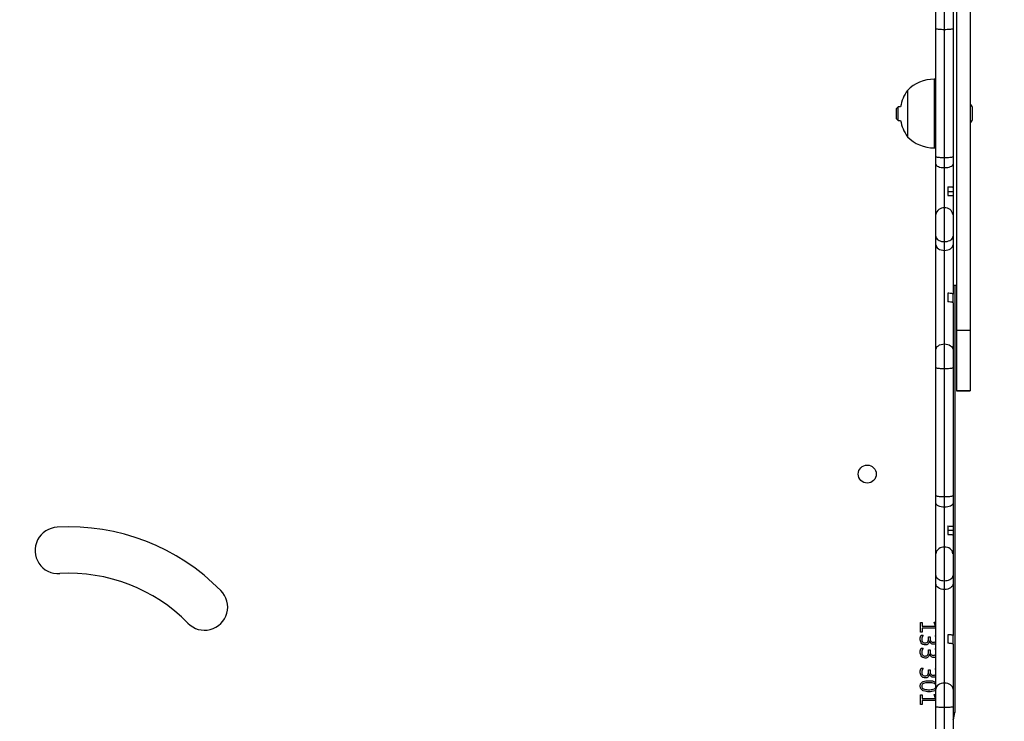
# Model space of a CAD drawing. Units: inches. Extents: x 3296 to 13121, y -2105 to -453.
# Drawn here: x 4732 to 4789, y -1845 to -1805 of the extents above; entities that cross this region are included whole.
import ezdxf

# ---------------------------------------------------------------- set-up
doc = ezdxf.new("R2010")
doc.units = ezdxf.units.IN
doc.header["$MEASUREMENT"] = 0
doc.layers.add('VP-DIM', color=7, linetype='Continuous')
doc.layers.add('VP-EQ', color=7, linetype='Continuous', true_color=0x8a3492)
doc.styles.get("Standard").update_dxf_attribs({"font": 'arial.ttf'})
doc.dimstyles.get("Standard").update_dxf_attribs({"dimtxt": 14, "dimasz": 20, "dimexe": 20, "dimexo": 50, "dimgap": 20, "dimtad": 0, "dimdec": 0, "dimzin": 0, "dimdsep": 46, "dimtxsty": 'Standard', "dimcen": -0.09, "dimadec": 0, "dimazin": 0, "dimtfac": 1, "dimtdec": 4, "dimtofl": 0, "dimtmove": 0, "dimatfit": 3, "dimfxl": 70, "dimfxlon": 1, "dimtolj": 1, "dimtzin": 0, "dimarcsym": 0})

# ---------------------------------------------------------------- blocks, each defined once
blk = doc.blocks.new('*D51')
at = {"layer": 'Defpoints', "color": 0}
for p in [(5558.609, -751.591), (4724.92, -2105.199), (6132.545, -2105.199)]:
    blk.add_point(p, dxfattribs=at)
at = {"layer": 'VP-DIM', "color": 0, "lineweight": -2}
for p, q in [((6062.545, -751.591), (6152.545, -751.591)), ((6132.545, -771.591), (6132.545, -1388.2)), ((6132.545, -2085.199), (6132.545, -1468.59)), ((6062.545, -2105.199), (6152.545, -2105.199))]:
    blk.add_line(p, q, dxfattribs=at)
at = {"layer": 'VP-DIM', "color": 0}
for points in [[(6135.878, -771.591), (6129.211, -771.591), (6132.545, -751.591)], [(6129.211, -2085.199), (6135.878, -2085.199), (6132.545, -2105.199)]]:
    blk.add_solid(points, dxfattribs=at)
at = {"layer": 'VP-DIM', "color": 0, "insert": (6132.545, -1428.395), "char_height": 14, "attachment_point": 5, "rotation": 90}
blk.add_mtext('\\A1;1360', dxfattribs=at)
blk = doc.blocks.new('*D52')
at = {"layer": 'Defpoints', "color": 0}
for p in [(5471.103, -901.014), (4681.883, -1955.034), (6003.299, -1955.034)]:
    blk.add_point(p, dxfattribs=at)
at = {"layer": 'VP-DIM', "color": 0, "lineweight": -2}
for p, q in [((5933.299, -901.014), (6023.299, -901.014)), ((6003.299, -921.014), (6003.299, -1387.829)), ((6003.299, -1935.034), (6003.299, -1468.219)), ((5933.299, -1955.034), (6023.299, -1955.034))]:
    blk.add_line(p, q, dxfattribs=at)
at = {"layer": 'VP-DIM', "color": 0}
for points in [[(6006.632, -921.014), (5999.966, -921.014), (6003.299, -901.014)], [(5999.966, -1935.034), (6006.632, -1935.034), (6003.299, -1955.034)]]:
    blk.add_solid(points, dxfattribs=at)
at = {"layer": 'VP-DIM', "color": 0, "insert": (6003.299, -1428.024), "char_height": 14, "attachment_point": 5, "rotation": 90}
blk.add_mtext('\\A1;1060', dxfattribs=at)
blk = doc.blocks.new('0302 -')
at = {"color": 7, "linetype": 'Continuous', "lineweight": 25}
for p, q in [((9251.978, 1074.607), (9251.879, 1074.507)), ((9251.879, 1074.507), (9251.879, 1074.362)), ((9251.879, 1074.507), (9252.278, 1074.507)), ((9251.978, 1074.607), (9252.278, 1074.607)), ((9252.278, 1074.607), (9252.578, 1074.607)), ((9252.278, 1074.507), (9252.678, 1074.507)), ((9252.678, 1074.507), (9252.578, 1074.607)), ((9252.678, 1074.362), (9252.678, 1074.507)), ((9253.628, 1073.967), (9250.928, 1073.967)), ((9217.847, 1073.207), (9218.413, 1073.207)), ((9217.847, 1073.102), (9217.847, 1073.207)), ((9218.413, 1073.207), (9218.413, 1073.102)), ((9219.966, 1073.172), (9219.966, 1073.049)), ((9221.123, 1073.172), (9221.123, 1073.049)), ((9221.887, 1073.172), (9221.887, 1073.049)), ((9222.058, 1073.207), (9222.623, 1073.207)), ((9222.058, 1073.102), (9222.058, 1073.207)), ((9222.623, 1073.207), (9222.623, 1073.102)), ((9218.071, 1073.102), (9217.847, 1073.102)), ((9218.071, 1072.307), (9218.071, 1073.102)), ((9218.189, 1073.102), (9218.189, 1072.336)), ((9218.413, 1073.102), (9218.189, 1073.102)), ((9219.623, 1072.68), (9219.623, 1072.683)), ((9219.779, 1072.733), (9219.86, 1072.733)), ((9219.86, 1072.641), (9219.784, 1072.641)), ((9219.86, 1072.733), (9219.86, 1072.641)), ((9220.781, 1072.68), (9220.781, 1072.683)), ((9220.937, 1072.733), (9221.018, 1072.733)), ((9221.018, 1072.641), (9220.942, 1072.641)), ((9221.018, 1072.733), (9221.018, 1072.641)), ((9221.544, 1072.68), (9221.544, 1072.683)), ((9221.7, 1072.733), (9221.781, 1072.733)), ((9221.781, 1072.641), (9221.705, 1072.641)), ((9221.781, 1072.733), (9221.781, 1072.641)), ((9222.281, 1073.102), (9222.058, 1073.102)), ((9222.281, 1072.307), (9222.281, 1073.102)), ((9222.4, 1073.102), (9222.4, 1072.336)), ((9222.623, 1073.102), (9222.4, 1073.102)), ((9215.868, 1072.307), (9217.711, 1072.307)), ((9217.711, 1072.307), (9218.736, 1072.307)), ((9218.189, 1072.336), (9218.419, 1072.404)), ((9218.419, 1072.404), (9218.419, 1072.307)), ((9218.736, 1072.307), (9224.872, 1072.307)), ((9219.926, 1072.352), (9219.926, 1072.307)), ((9221.084, 1072.352), (9221.084, 1072.307)), ((9221.847, 1072.352), (9221.847, 1072.307)), ((9222.4, 1072.336), (9222.629, 1072.404)), ((9222.629, 1072.404), (9222.629, 1072.307)), ((9224.872, 1072.307), (9225.362, 1072.307)), ((9225.362, 1072.307), (9226.624, 1072.307)), ((9226.624, 1072.307), (9229.562, 1072.307)), ((9229.562, 1072.307), (9230.016, 1072.307)), ((9230.016, 1072.307), (9237.473, 1072.307)), ((9237.473, 1072.307), (9238.498, 1072.307)), ((9238.498, 1072.307), (9244.634, 1072.307)), ((9244.634, 1072.307), (9245.124, 1072.307)), ((9245.124, 1072.307), (9246.386, 1072.307)), ((9246.386, 1072.307), (9249.323, 1072.307)), ((9249.323, 1072.307), (9249.776, 1072.307)), ((9249.776, 1072.307), (9257.233, 1072.307)), ((9250.278, 1072.407), (9250.278, 1072.307)), ((9254.278, 1072.307), (9254.278, 1072.407)), ((9257.233, 1072.307), (9258.258, 1072.307)), ((9210.19, 1071.807), (9217.661, 1071.807)), ((9217.661, 1071.807), (9219.09, 1071.807)), ((9219.09, 1071.807), (9224.544, 1071.807)), ((9221.908, 1071.607), (9221.409, 1071.607)), ((9224.544, 1071.807), (9225.051, 1071.807)), ((9225.051, 1071.807), (9227.013, 1071.807)), ((9227.013, 1071.807), (9229.364, 1071.807)), ((9228.243, 1071.607), (9227.748, 1071.607)), ((9227.99, 1071.607), (9227.99, 1071.307)), ((9229.364, 1071.807), (9229.952, 1071.807)), ((9229.952, 1071.807), (9237.423, 1071.807)), ((9237.423, 1071.807), (9238.851, 1071.807)), ((9238.851, 1071.807), (9244.306, 1071.807)), ((9241.81, 1071.607), (9241.308, 1071.607)), ((9244.306, 1071.807), (9244.813, 1071.807)), ((9244.813, 1071.807), (9246.775, 1071.807)), ((9246.775, 1071.807), (9249.125, 1071.807)), ((9248.006, 1071.607), (9247.511, 1071.607)), ((9247.734, 1071.607), (9247.734, 1071.307)), ((9249.125, 1071.807), (9249.712, 1071.807)), ((9249.712, 1071.807), (9257.183, 1071.807)), ((9257.183, 1071.807), (9258.612, 1071.807)), ((9217.711, 1071.307), (9210.286, 1071.307)), ((9242.279, 1071.207), (9217.368, 1071.207)), ((9218.736, 1071.307), (9217.711, 1071.307)), ((9221.358, 1071.307), (9218.736, 1071.307)), ((9221.358, 1071.307), (9221.857, 1071.307)), ((9224.872, 1071.307), (9221.857, 1071.307)), ((9225.362, 1071.307), (9224.872, 1071.307)), ((9226.624, 1071.307), (9225.362, 1071.307)), ((9227.731, 1071.307), (9226.624, 1071.307)), ((9227.99, 1071.307), (9227.732, 1071.307)), ((9228.228, 1071.307), (9227.99, 1071.307)), ((9229.562, 1071.307), (9228.228, 1071.307)), ((9230.016, 1071.307), (9229.562, 1071.307)), ((9237.473, 1071.307), (9230.016, 1071.307)), ((9236.12, 1071.107), (9236.12, 1070.307)), ((9236.126, 1071.107), (9236.12, 1071.107)), ((9236.126, 1070.307), (9236.126, 1071.107)), ((9239.629, 1071.107), (9236.126, 1071.107)), ((9238.498, 1071.307), (9237.473, 1071.307)), ((9241.25, 1071.307), (9238.498, 1071.307)), ((9239.629, 1070.307), (9239.629, 1071.107)), ((9272.874, 1071.107), (9239.629, 1071.107)), ((9241.25, 1071.307), (9241.752, 1071.307)), ((9244.634, 1071.307), (9241.752, 1071.307)), ((9242.279, 1071.307), (9242.279, 1071.107)), ((9245.124, 1071.307), (9244.634, 1071.307)), ((9246.386, 1071.307), (9245.124, 1071.307)), ((9247.493, 1071.307), (9246.386, 1071.307)), ((9247.734, 1071.307), (9247.493, 1071.307)), ((9247.989, 1071.307), (9247.734, 1071.307)), ((9249.323, 1071.307), (9247.989, 1071.307)), ((9249.776, 1071.307), (9249.323, 1071.307)), ((9257.233, 1071.307), (9249.776, 1071.307)), ((9258.258, 1071.307), (9257.233, 1071.307)), ((9236.126, 1070.307), (9236.12, 1070.307)), ((9239.629, 1070.307), (9236.126, 1070.307)), ((9272.874, 1070.307), (9239.629, 1070.307)), ((9251.928, 1070.167), (9252.278, 1070.167)), ((9252.278, 1070.167), (9252.628, 1070.167))]:
    blk.add_line(p, q, dxfattribs=at)
at = {"color": 8, "linetype": 'Continuous', "lineweight": 25}
for p, q in [((9254.278, 1072.407), (9250.278, 1072.407)), ((9217.368, 1071.307), (9217.368, 1071.207))]:
    blk.add_line(p, q, dxfattribs=at)
at = {"color": 7, "linetype": 'Continuous', "lineweight": 25, "flags": 128}
for points in [[(9219.09, 1071.807), (9219.083, 1071.904), (9219.063, 1071.998), (9219.03, 1072.085), (9218.986, 1072.16), (9218.932, 1072.223), (9218.871, 1072.269), (9218.805, 1072.297), (9218.736, 1072.307)], [(9224.544, 1071.807), (9224.55, 1071.904), (9224.569, 1071.998), (9224.599, 1072.085), (9224.64, 1072.16), (9224.69, 1072.223), (9224.746, 1072.269), (9224.808, 1072.297), (9224.872, 1072.307)], [(9229.562, 1072.307), (9229.523, 1072.297), (9229.486, 1072.269), (9229.452, 1072.223), (9229.422, 1072.16), (9229.397, 1072.085), (9229.379, 1071.998), (9229.368, 1071.904), (9229.364, 1071.807)], [(9238.498, 1072.307), (9238.567, 1072.297), (9238.633, 1072.269), (9238.694, 1072.223), (9238.748, 1072.16), (9238.792, 1072.085), (9238.824, 1071.998), (9238.845, 1071.904), (9238.851, 1071.807)], [(9244.634, 1072.307), (9244.57, 1072.297), (9244.508, 1072.269), (9244.452, 1072.223), (9244.402, 1072.16), (9244.361, 1072.085), (9244.331, 1071.998), (9244.312, 1071.904), (9244.306, 1071.807)], [(9249.323, 1072.307), (9249.284, 1072.297), (9249.247, 1072.269), (9249.213, 1072.223), (9249.183, 1072.16), (9249.158, 1072.085), (9249.14, 1071.998), (9249.129, 1071.904), (9249.125, 1071.807)], [(9218.736, 1071.307), (9218.805, 1071.317), (9218.871, 1071.345), (9218.932, 1071.391), (9218.986, 1071.453), (9219.03, 1071.529), (9219.063, 1071.616), (9219.083, 1071.709), (9219.09, 1071.807)], [(9224.872, 1071.307), (9224.808, 1071.317), (9224.746, 1071.345), (9224.69, 1071.391), (9224.64, 1071.453), (9224.599, 1071.529), (9224.569, 1071.616), (9224.55, 1071.709), (9224.544, 1071.807)], [(9229.364, 1071.807), (9229.368, 1071.709), (9229.379, 1071.616), (9229.397, 1071.529), (9229.422, 1071.453), (9229.452, 1071.391), (9229.486, 1071.345), (9229.523, 1071.317), (9229.562, 1071.307)], [(9238.851, 1071.807), (9238.845, 1071.709), (9238.824, 1071.616), (9238.792, 1071.529), (9238.748, 1071.453), (9238.694, 1071.391), (9238.633, 1071.345), (9238.567, 1071.317), (9238.498, 1071.307)], [(9244.306, 1071.807), (9244.312, 1071.709), (9244.331, 1071.616), (9244.361, 1071.529), (9244.402, 1071.453), (9244.452, 1071.391), (9244.508, 1071.345), (9244.57, 1071.317), (9244.634, 1071.307)], [(9249.125, 1071.807), (9249.129, 1071.709), (9249.14, 1071.616), (9249.158, 1071.529), (9249.183, 1071.453), (9249.213, 1071.391), (9249.247, 1071.345), (9249.284, 1071.317), (9249.323, 1071.307)]]:
    blk.add_lwpolyline(points, dxfattribs=at)
at = {"color": 7, "linetype": 'Continuous', "lineweight": 25}
blk.add_circle((9231.268, 1076.307), 0.525, dxfattribs=at)
for centre, radius, start, end in [((9226.817, 1123.487), 1.35, 2.40155, 183.95193), ((9215.796, 1122.842), 9.689, 314.43481, 3.26477), ((9215.8, 1122.841), 12.386, 314.46153, 3.25285), ((9223.518, 1114.954), 1.35, 134.05465, 315.11501), ((9252.278, 1072.063), 2.334, 99.86725, 125.33528), ((9252.278, 1072.063), 2.334, 54.66472, 80.13275), ((9252.475, 1072.407), 2.197, 134.76027, 180), ((9252.081, 1072.407), 2.197, 0, 45.23973), ((9226.561, 1071.856), 0.455, 353.81787, 82.04587), ((9246.322, 1071.856), 0.455, 353.81723, 82.03971), ((9226.561, 1071.758), 0.455, 277.94509, 6.19117), ((9246.323, 1071.758), 0.455, 277.95125, 6.19181), ((9217.368, 1072.107), 0.9, 242.73396, 270), ((9252.09, 1070.664), 0.523, 223.08898, 252), ((9252.467, 1070.664), 0.523, 288, 316.91102)]:
    blk.add_arc(centre, radius, start, end, dxfattribs=at)
for points, knots in [([(9218.584, 1072.703), (9218.586, 1072.76), (9218.59, 1072.875), (9218.634, 1073.044), (9218.724, 1073.164), (9218.83, 1073.214), (9218.888, 1073.218), (9218.917, 1073.22)], [0, 0, 0, 0, 0.2509155, 0.5012234, 0.7496651, 0.8747781, 1, 1, 1, 1]), ([(9218.584, 1072.703), (9218.586, 1072.76), (9218.59, 1072.875), (9218.634, 1073.044), (9218.724, 1073.164), (9218.83, 1073.214), (9218.888, 1073.218), (9218.917, 1073.22)], [0, 0, 0, 0, 0.2509155, 0.5012234, 0.7496651, 0.8747781, 1, 1, 1, 1]), ([(9218.905, 1073.128), (9218.883, 1073.126), (9218.841, 1073.122), (9218.77, 1073.069), (9218.726, 1072.968), (9218.705, 1072.842), (9218.703, 1072.757), (9218.702, 1072.714)], [0, 0, 0, 0, 0.124798, 0.249519, 0.498408, 0.749005, 1, 1, 1, 1]), ([(9218.905, 1073.128), (9218.883, 1073.126), (9218.841, 1073.122), (9218.77, 1073.069), (9218.726, 1072.968), (9218.705, 1072.842), (9218.703, 1072.757), (9218.702, 1072.714)], [0, 0, 0, 0, 0.124798, 0.249519, 0.498408, 0.749005, 1, 1, 1, 1]), ([(9219.11, 1072.721), (9219.108, 1072.806), (9219.105, 1072.933), (9219.041, 1073.072), (9218.969, 1073.122), (9218.926, 1073.126), (9218.905, 1073.128)], [0, 0, 0, 0, 0.50091, 0.750023, 0.874958, 1, 1, 1, 1]), ([(9219.11, 1072.721), (9219.108, 1072.806), (9219.105, 1072.933), (9219.041, 1073.072), (9218.969, 1073.122), (9218.926, 1073.126), (9218.905, 1073.128)], [0, 0, 0, 0, 0.50091, 0.750023, 0.874958, 1, 1, 1, 1]), ([(9218.917, 1073.22), (9218.944, 1073.218), (9218.999, 1073.214), (9219.098, 1073.165), (9219.182, 1073.05), (9219.223, 1072.891), (9219.227, 1072.782), (9219.229, 1072.727)], [0, 0, 0, 0, 0.1252475, 0.2502874, 0.498761, 0.7490839, 1, 1, 1, 1]), ([(9218.917, 1073.22), (9218.944, 1073.218), (9218.999, 1073.214), (9219.098, 1073.165), (9219.182, 1073.05), (9219.223, 1072.891), (9219.227, 1072.782), (9219.229, 1072.727)], [0, 0, 0, 0, 0.1252475, 0.2502874, 0.498761, 0.7490839, 1, 1, 1, 1]), ([(9219.387, 1072.921), (9219.393, 1072.97), (9219.405, 1073.068), (9219.508, 1073.167), (9219.624, 1073.214), (9219.7, 1073.218), (9219.739, 1073.22)], [0, 0, 0, 0, 0.279073, 0.558172, 0.778857, 1, 1, 1, 1]), ([(9219.734, 1073.128), (9219.702, 1073.126), (9219.639, 1073.122), (9219.559, 1073.077), (9219.511, 1073.007), (9219.507, 1072.957), (9219.505, 1072.932)], [0, 0, 0, 0, 0.280684, 0.560001, 0.779726, 1, 1, 1, 1]), ([(9219.966, 1073.049), (9219.926, 1073.074), (9219.855, 1073.12), (9219.771, 1073.125), (9219.734, 1073.128)], [0, 0, 0, 0, 0.559469, 1, 1, 1, 1]), ([(9219.739, 1073.22), (9219.783, 1073.219), (9219.862, 1073.217), (9219.934, 1073.185), (9219.966, 1073.172)], [0, 0, 0, 0, 0.560519, 1, 1, 1, 1]), ([(9220.545, 1072.921), (9220.551, 1072.97), (9220.563, 1073.068), (9220.666, 1073.167), (9220.782, 1073.214), (9220.858, 1073.218), (9220.896, 1073.22)], [0, 0, 0, 0, 0.279086, 0.558198, 0.778893, 1, 1, 1, 1]), ([(9220.892, 1073.128), (9220.86, 1073.126), (9220.797, 1073.122), (9220.717, 1073.077), (9220.669, 1073.007), (9220.665, 1072.957), (9220.663, 1072.932)], [0, 0, 0, 0, 0.280627, 0.560019, 0.779715, 1, 1, 1, 1]), ([(9221.123, 1073.049), (9221.084, 1073.074), (9221.013, 1073.12), (9220.929, 1073.125), (9220.892, 1073.128)], [0, 0, 0, 0, 0.559378, 1, 1, 1, 1]), ([(9220.896, 1073.22), (9220.941, 1073.219), (9221.02, 1073.217), (9221.092, 1073.185), (9221.123, 1073.172)], [0, 0, 0, 0, 0.560519, 1, 1, 1, 1]), ([(9221.308, 1072.921), (9221.314, 1072.97), (9221.326, 1073.068), (9221.429, 1073.167), (9221.545, 1073.214), (9221.621, 1073.218), (9221.66, 1073.22)], [0, 0, 0, 0, 0.279073, 0.558172, 0.778857, 1, 1, 1, 1]), ([(9221.655, 1073.128), (9221.624, 1073.126), (9221.56, 1073.122), (9221.481, 1073.077), (9221.432, 1073.007), (9221.428, 1072.957), (9221.426, 1072.932)], [0, 0, 0, 0, 0.280678, 0.56005, 0.77973, 1, 1, 1, 1]), ([(9221.887, 1073.049), (9221.847, 1073.074), (9221.776, 1073.12), (9221.692, 1073.125), (9221.655, 1073.128)], [0, 0, 0, 0, 0.559469, 1, 1, 1, 1]), ([(9221.66, 1073.22), (9221.704, 1073.219), (9221.783, 1073.217), (9221.855, 1073.185), (9221.887, 1073.172)], [0, 0, 0, 0, 0.56042, 1, 1, 1, 1]), ([(9218.672, 1072.307), (9218.659, 1072.328), (9218.617, 1072.398), (9218.59, 1072.535), (9218.586, 1072.647), (9218.584, 1072.703)], [0, 0, 0, 0, 0.182587, 0.590916, 1, 1, 1, 1]), ([(9218.702, 1072.714), (9218.705, 1072.628), (9218.71, 1072.499), (9218.762, 1072.351), (9218.813, 1072.317), (9218.827, 1072.307)], [0, 0, 0, 0, 0.589285, 0.882547, 1, 1, 1, 1]), ([(9218.978, 1072.307), (9218.993, 1072.316), (9219.045, 1072.35), (9219.103, 1072.501), (9219.107, 1072.633), (9219.11, 1072.721)], [0, 0, 0, 0, 0.115336, 0.409164, 1, 1, 1, 1]), ([(9219.229, 1072.727), (9219.227, 1072.668), (9219.223, 1072.551), (9219.19, 1072.405), (9219.143, 1072.331), (9219.127, 1072.307)], [0, 0, 0, 0, 0.403627, 0.806237, 1, 1, 1, 1]), ([(9219.623, 1072.683), (9219.588, 1072.689), (9219.52, 1072.701), (9219.44, 1072.761), (9219.393, 1072.839), (9219.389, 1072.894), (9219.387, 1072.921)], [0, 0, 0, 0, 0.2803686, 0.559784, 0.7797043, 1, 1, 1, 1]), ([(9219.426, 1072.429), (9219.428, 1072.462), (9219.433, 1072.526), (9219.495, 1072.63), (9219.574, 1072.661), (9219.623, 1072.68)], [0, 0, 0, 0, 0.281084, 0.561197, 1, 1, 1, 1]), ([(9219.505, 1072.932), (9219.508, 1072.899), (9219.513, 1072.851), (9219.552, 1072.798), (9219.604, 1072.76), (9219.683, 1072.737), (9219.747, 1072.734), (9219.779, 1072.733)], [0, 0, 0, 0, 0.2488132, 0.3739327, 0.4992651, 0.7491963, 1, 1, 1, 1]), ([(9219.784, 1072.641), (9219.752, 1072.64), (9219.688, 1072.637), (9219.601, 1072.603), (9219.55, 1072.533), (9219.546, 1072.482), (9219.545, 1072.456)], [0, 0, 0, 0, 0.28135, 0.560779, 0.779819, 1, 1, 1, 1]), ([(9220.781, 1072.683), (9220.746, 1072.689), (9220.678, 1072.701), (9220.598, 1072.761), (9220.551, 1072.839), (9220.547, 1072.894), (9220.545, 1072.921)], [0, 0, 0, 0, 0.2803686, 0.559784, 0.7797043, 1, 1, 1, 1]), ([(9220.584, 1072.429), (9220.586, 1072.462), (9220.591, 1072.526), (9220.653, 1072.63), (9220.732, 1072.661), (9220.781, 1072.68)], [0, 0, 0, 0, 0.281092, 0.561201, 1, 1, 1, 1]), ([(9220.663, 1072.932), (9220.666, 1072.899), (9220.671, 1072.851), (9220.71, 1072.798), (9220.762, 1072.76), (9220.841, 1072.737), (9220.905, 1072.734), (9220.937, 1072.733)], [0, 0, 0, 0, 0.248792, 0.373944, 0.499223, 0.749205, 1, 1, 1, 1]), ([(9220.942, 1072.641), (9220.91, 1072.64), (9220.846, 1072.637), (9220.759, 1072.603), (9220.708, 1072.533), (9220.704, 1072.482), (9220.702, 1072.456)], [0, 0, 0, 0, 0.281358, 0.560795, 0.779801, 1, 1, 1, 1]), ([(9221.544, 1072.683), (9221.509, 1072.689), (9221.441, 1072.701), (9221.361, 1072.761), (9221.314, 1072.839), (9221.31, 1072.894), (9221.308, 1072.921)], [0, 0, 0, 0, 0.2803686, 0.559784, 0.7797043, 1, 1, 1, 1]), ([(9221.347, 1072.429), (9221.349, 1072.462), (9221.354, 1072.526), (9221.416, 1072.63), (9221.495, 1072.661), (9221.544, 1072.68)], [0, 0, 0, 0, 0.281092, 0.561201, 1, 1, 1, 1]), ([(9221.426, 1072.932), (9221.429, 1072.899), (9221.434, 1072.851), (9221.473, 1072.798), (9221.525, 1072.76), (9221.604, 1072.737), (9221.668, 1072.734), (9221.7, 1072.733)], [0, 0, 0, 0, 0.248792, 0.373944, 0.499223, 0.749205, 1, 1, 1, 1]), ([(9221.705, 1072.641), (9221.673, 1072.64), (9221.609, 1072.637), (9221.522, 1072.603), (9221.471, 1072.533), (9221.467, 1072.482), (9221.466, 1072.456)], [0, 0, 0, 0, 0.281297, 0.560742, 0.779795, 1, 1, 1, 1]), ([(9217.661, 1071.807), (9217.661, 1071.863), (9217.662, 1071.976), (9217.671, 1072.125), (9217.684, 1072.239), (9217.698, 1072.296), (9217.707, 1072.307), (9217.711, 1072.307), (9217.711, 1072.307)], [0, 0, 0, 0, 0.214595, 0.429207, 0.64382, 0.858508, 0.99225, 1, 1, 1, 1]), ([(9219.466, 1072.307), (9219.457, 1072.318), (9219.43, 1072.353), (9219.428, 1072.399), (9219.426, 1072.429)], [0, 0, 0, 0, 0.321791, 1, 1, 1, 1]), ([(9219.545, 1072.456), (9219.546, 1072.43), (9219.55, 1072.376), (9219.59, 1072.32), (9219.622, 1072.309), (9219.629, 1072.307)], [0, 0, 0, 0, 0.4410696, 0.8772767, 1, 1, 1, 1]), ([(9219.843, 1072.307), (9219.844, 1072.307), (9219.875, 1072.313), (9219.901, 1072.332), (9219.926, 1072.352)], [0, 0, 0, 0, 0.027659, 1, 1, 1, 1]), ([(9220.624, 1072.307), (9220.615, 1072.318), (9220.588, 1072.353), (9220.585, 1072.399), (9220.584, 1072.429)], [0, 0, 0, 0, 0.32178, 1, 1, 1, 1]), ([(9220.702, 1072.456), (9220.704, 1072.43), (9220.708, 1072.376), (9220.748, 1072.32), (9220.78, 1072.309), (9220.787, 1072.307)], [0, 0, 0, 0, 0.441082, 0.877279, 1, 1, 1, 1]), ([(9221.001, 1072.307), (9221.002, 1072.307), (9221.033, 1072.313), (9221.059, 1072.332), (9221.084, 1072.352)], [0, 0, 0, 0, 0.027659, 1, 1, 1, 1]), ([(9221.387, 1072.307), (9221.378, 1072.318), (9221.351, 1072.353), (9221.349, 1072.399), (9221.347, 1072.429)], [0, 0, 0, 0, 0.32178, 1, 1, 1, 1]), ([(9221.466, 1072.456), (9221.467, 1072.43), (9221.471, 1072.376), (9221.511, 1072.32), (9221.543, 1072.309), (9221.55, 1072.307)], [0, 0, 0, 0, 0.441082, 0.877279, 1, 1, 1, 1]), ([(9221.764, 1072.307), (9221.765, 1072.307), (9221.796, 1072.313), (9221.822, 1072.332), (9221.847, 1072.352)], [0, 0, 0, 0, 0.027659, 1, 1, 1, 1]), ([(9225.362, 1072.307), (9225.361, 1072.307), (9225.339, 1072.307), (9225.281, 1072.296), (9225.194, 1072.239), (9225.115, 1072.125), (9225.061, 1071.975), (9225.055, 1071.863), (9225.051, 1071.807)], [0, 0, 0, 0, 0.005706, 0.141963, 0.35664, 0.571144, 0.7856, 1, 1, 1, 1]), ([(9230.016, 1072.307), (9230.015, 1072.307), (9230.01, 1072.306), (9229.999, 1072.294), (9229.981, 1072.239), (9229.965, 1072.125), (9229.954, 1071.976), (9229.953, 1071.863), (9229.952, 1071.807)], [0, 0, 0, 0, 0.028258, 0.141351, 0.356014, 0.570693, 0.785324, 1, 1, 1, 1]), ([(9237.473, 1072.307), (9237.473, 1072.307), (9237.469, 1072.307), (9237.46, 1072.296), (9237.446, 1072.239), (9237.433, 1072.125), (9237.424, 1071.976), (9237.423, 1071.863), (9237.423, 1071.807)], [0, 0, 0, 0, 0.00772, 0.141467, 0.356158, 0.57078, 0.785398, 1, 1, 1, 1]), ([(9245.124, 1072.307), (9245.123, 1072.307), (9245.1, 1072.307), (9245.043, 1072.296), (9244.956, 1072.239), (9244.877, 1072.125), (9244.823, 1071.975), (9244.816, 1071.863), (9244.813, 1071.807)], [0, 0, 0, 0, 0.005706, 0.141961, 0.356636, 0.571154, 0.785606, 1, 1, 1, 1]), ([(9249.776, 1072.307), (9249.775, 1072.307), (9249.771, 1072.306), (9249.759, 1072.294), (9249.742, 1072.239), (9249.726, 1072.125), (9249.715, 1071.976), (9249.713, 1071.863), (9249.712, 1071.807)], [0, 0, 0, 0, 0.028257, 0.14135, 0.356041, 0.570693, 0.785325, 1, 1, 1, 1]), ([(9257.233, 1072.307), (9257.233, 1072.307), (9257.23, 1072.307), (9257.22, 1072.296), (9257.206, 1072.239), (9257.193, 1072.125), (9257.185, 1071.976), (9257.183, 1071.863), (9257.183, 1071.807)], [0, 0, 0, 0, 0.00772, 0.141467, 0.356158, 0.57078, 0.785398, 1, 1, 1, 1]), ([(9217.711, 1071.307), (9217.711, 1071.307), (9217.707, 1071.307), (9217.698, 1071.318), (9217.684, 1071.375), (9217.671, 1071.489), (9217.662, 1071.638), (9217.661, 1071.751), (9217.661, 1071.807)], [0, 0, 0, 0, 0.00775, 0.141483, 0.35619, 0.5708, 0.785409, 1, 1, 1, 1]), ([(9221.358, 1071.307), (9221.363, 1071.31), (9221.374, 1071.318), (9221.39, 1071.388), (9221.402, 1071.492), (9221.407, 1071.575), (9221.409, 1071.607)], [0, 0, 0, 0, 0.230645, 0.52142, 0.812237, 1, 1, 1, 1]), ([(9221.857, 1071.307), (9221.864, 1071.312), (9221.876, 1071.323), (9221.893, 1071.41), (9221.903, 1071.513), (9221.907, 1071.585), (9221.908, 1071.607)], [0, 0, 0, 0, 0.29178, 0.584321, 0.876349, 1, 1, 1, 1]), ([(9225.051, 1071.807), (9225.055, 1071.751), (9225.061, 1071.638), (9225.115, 1071.489), (9225.194, 1071.375), (9225.281, 1071.318), (9225.339, 1071.307), (9225.361, 1071.307), (9225.362, 1071.307)], [0, 0, 0, 0, 0.214457, 0.428857, 0.643358, 0.858032, 0.994294, 1, 1, 1, 1]), ([(9227.748, 1071.607), (9227.747, 1071.557), (9227.745, 1071.458), (9227.74, 1071.357), (9227.735, 1071.312), (9227.732, 1071.308), (9227.731, 1071.307)], [0, 0, 0, 0, 0.28589, 0.571315, 0.870766, 1, 1, 1, 1]), ([(9228.243, 1071.607), (9228.242, 1071.557), (9228.24, 1071.459), (9228.236, 1071.357), (9228.231, 1071.312), (9228.228, 1071.308), (9228.228, 1071.307)], [0, 0, 0, 0, 0.290228, 0.580448, 0.872165, 1, 1, 1, 1]), ([(9229.952, 1071.807), (9229.953, 1071.751), (9229.954, 1071.638), (9229.965, 1071.489), (9229.981, 1071.375), (9229.999, 1071.32), (9230.01, 1071.307), (9230.015, 1071.307), (9230.016, 1071.307)], [0, 0, 0, 0, 0.214668, 0.429345, 0.644015, 0.858648, 0.971745, 1, 1, 1, 1]), ([(9237.423, 1071.807), (9237.423, 1071.751), (9237.424, 1071.638), (9237.433, 1071.489), (9237.446, 1071.375), (9237.46, 1071.318), (9237.469, 1071.307), (9237.473, 1071.307), (9237.473, 1071.307)], [0, 0, 0, 0, 0.214598, 0.429213, 0.643832, 0.858543, 0.99228, 1, 1, 1, 1]), ([(9241.25, 1071.307), (9241.257, 1071.311), (9241.27, 1071.32), (9241.288, 1071.397), (9241.301, 1071.501), (9241.306, 1071.579), (9241.308, 1071.607)], [0, 0, 0, 0, 0.255622, 0.546573, 0.837463, 1, 1, 1, 1]), ([(9241.752, 1071.307), (9241.759, 1071.312), (9241.773, 1071.324), (9241.792, 1071.411), (9241.804, 1071.514), (9241.809, 1071.586), (9241.81, 1071.607)], [0, 0, 0, 0, 0.293347, 0.587754, 0.88108, 1, 1, 1, 1]), ([(9244.813, 1071.807), (9244.816, 1071.751), (9244.823, 1071.638), (9244.877, 1071.489), (9244.956, 1071.375), (9245.043, 1071.318), (9245.1, 1071.307), (9245.123, 1071.307), (9245.124, 1071.307)], [0, 0, 0, 0, 0.214452, 0.428847, 0.643362, 0.858034, 0.994294, 1, 1, 1, 1]), ([(9247.511, 1071.607), (9247.51, 1071.557), (9247.507, 1071.458), (9247.502, 1071.357), (9247.497, 1071.312), (9247.494, 1071.308), (9247.493, 1071.307)], [0, 0, 0, 0, 0.285983, 0.571501, 0.870732, 1, 1, 1, 1]), ([(9248.006, 1071.607), (9248.005, 1071.557), (9248.003, 1071.459), (9247.997, 1071.357), (9247.993, 1071.312), (9247.99, 1071.308), (9247.989, 1071.307)], [0, 0, 0, 0, 0.290261, 0.580505, 0.872203, 1, 1, 1, 1]), ([(9249.712, 1071.807), (9249.713, 1071.751), (9249.715, 1071.638), (9249.726, 1071.489), (9249.742, 1071.375), (9249.759, 1071.32), (9249.771, 1071.307), (9249.775, 1071.307), (9249.776, 1071.307)], [0, 0, 0, 0, 0.214667, 0.429345, 0.643989, 0.858649, 0.971745, 1, 1, 1, 1]), ([(9257.183, 1071.807), (9257.183, 1071.751), (9257.185, 1071.638), (9257.193, 1071.489), (9257.206, 1071.375), (9257.22, 1071.318), (9257.23, 1071.307), (9257.233, 1071.307), (9257.233, 1071.307)], [0, 0, 0, 0, 0.214598, 0.429213, 0.643832, 0.858543, 0.99228, 1, 1, 1, 1])]:
    blk.add_open_spline(points, degree=3, knots=knots, dxfattribs=at)
blk = doc.blocks.new('0302 2d -')
at = {"layer": 'VP-EQ', "color": 0, "rotation": 90}
blk.add_blockref('0302 -', (5857.727, -11062.307), dxfattribs=at)

msp = doc.modelspace()

# ---------------------------------------------------------------- block references
at = {"layer": 'VP-EQ', "color": 0}
msp.add_blockref('0302 2d -', (0, 0), dxfattribs=at)

# ---------------------------------------------------------------- dimensions: what is measured, and where the dimension line sits
at = {"layer": 'VP-DIM', "color": 0}
for base, p1, p2, text, picture, middle in [((6132.545, -2105.199), (5558.609, -751.591, 0), (4724.92, -2105.199), '1360', '*D51', (6132.545, -1428.395)), ((6003.299, -1955.034), (5471.103, -901.014, 0), (4681.883, -1955.034), '1060', '*D52', (6003.299, -1428.024))]:
    dim = msp.add_linear_dim(base=base, p1=p1, p2=p2, angle=90, text=text, dimstyle='Standard', dxfattribs=at)
    dim.commit()
    dim.dimension.update_dxf_attribs({"geometry": picture, "text_midpoint": middle})

doc.saveas('drawing.dxf')
